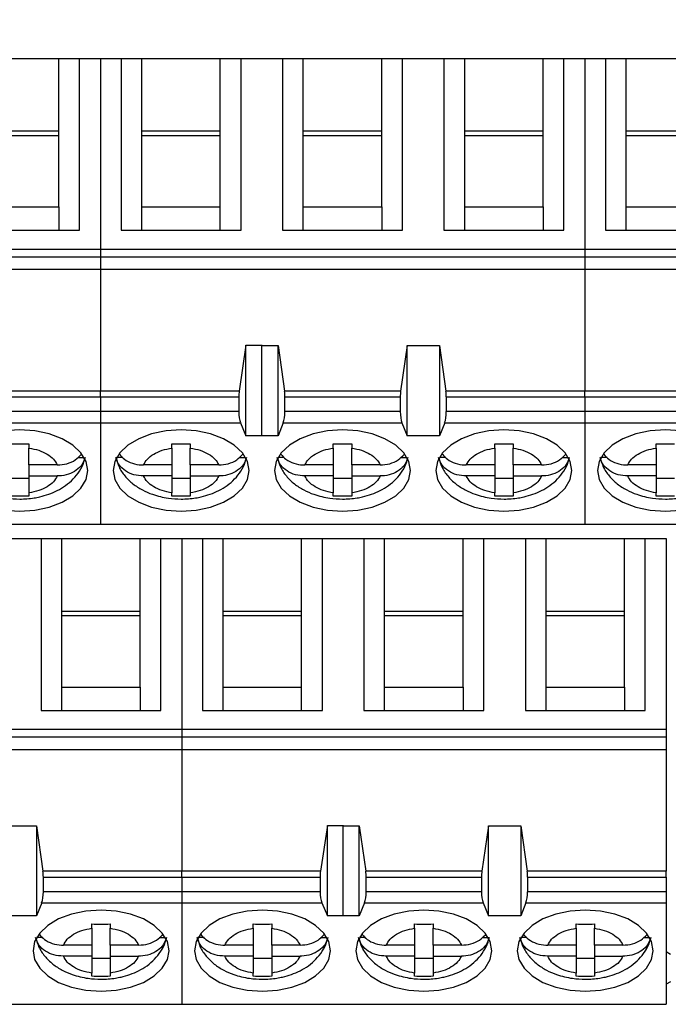
# Model space of a CAD drawing. Units: inches. Extents: x 0.1 to 16.9, y 0.1 to 10.9.
# Drawn here: x 9.8 to 10.6, y 7.6 to 8.9 of the extents above; entities that cross this region are included whole.
import ezdxf

# ---------------------------------------------------------------- set-up
doc = ezdxf.new("R2010")
doc.units = ezdxf.units.IN
doc.header["$MEASUREMENT"] = 0
doc.styles.add('SLDTEXTSTYLE0', font='TXT', dxfattribs={"width": 0.75})
doc.dimstyles.new('SLDDIMSTYLE6', dxfattribs={"dimtxt": 0.137795, "dimasz": 0.13, "dimexe": 0, "dimexo": 0.0625, "dimgap": 0.034449, "dimtad": 1, "dimlfac": 0.666667, "dimrnd": 1e-09, "dimzin": 4, "dimdsep": 46, "dimtxsty": 'SLDTEXTSTYLE0', "dimsah": 1, "dimcen": 0.09, "dimadec": 0, "dimazin": 1, "dimtfac": 1, "dimtofl": 0, "dimtmove": 0, "dimatfit": 3, "dimfxl": 0, "dimfrac": 2, "dimtolj": 1, "dimtzin": 12, "dimarcsym": 0})

# ---------------------------------------------------------------- blocks, each defined once
blk = doc.blocks.new('_D_12')
at = {"color": 7, "linetype": 'Continuous', "lineweight": 18}
for p, q in [((7.6963, 8.7138), (7.6963, 10.0917)), ((12.1919, 9.3348), (12.1919, 10.0917)), ((7.6963, 10.0523), (12.1919, 10.0523))]:
    blk.add_line(p, q, dxfattribs=at)
for points in [[(7.6963, 10.0523), (7.8263, 10.0323), (7.8263, 10.0723)], [(12.1919, 10.0523), (12.0619, 10.0723), (12.0619, 10.0323)]]:
    blk.add_solid(points, dxfattribs=at)
at = {"color": 7, "linetype": 'Continuous', "lineweight": 18, "char_height": 0.1378, "attachment_point": 1, "rotation": 0, "style": 'SLDTEXTSTYLE0'}
for s, insert in [('3.00', (9.8388, 10.2299)), ('TYP', (10.2469, 10.2299))]:
    blk.add_mtext(s, dxfattribs=dict(at, insert=insert))

msp = doc.modelspace()

# ---------------------------------------------------------------- linework, layer by layer
at = {"color": 7, "linetype": 'Continuous', "lineweight": 25}
for p, q in [((9.7024, 8.8411), (9.8028, 8.8411)), ((9.8028, 8.7477), (9.8028, 8.8411)), ((9.8028, 8.8411), (9.8294, 8.8411)), ((9.8294, 8.621), (9.8294, 8.8411)), ((9.8294, 8.8411), (9.856, 8.8411)), ((9.856, 8.8411), (9.856, 8.5965)), ((9.856, 8.8411), (9.8826, 8.8411)), ((9.8826, 8.8411), (9.8826, 8.621)), ((9.8826, 8.8411), (9.9091, 8.8411)), ((9.9091, 8.7477), (9.9091, 8.8411)), ((9.9091, 8.8411), (10.0095, 8.8411)), ((10.0095, 8.7477), (10.0095, 8.8411)), ((10.0095, 8.8411), (10.0361, 8.8411)), ((10.0361, 8.621), (10.0361, 8.8411)), ((10.0361, 8.8411), (10.0893, 8.8411)), ((10.0893, 8.8411), (10.0893, 8.621)), ((10.0893, 8.8411), (10.1158, 8.8411)), ((10.1158, 8.7477), (10.1158, 8.8411)), ((10.1158, 8.8411), (10.2162, 8.8411)), ((10.2162, 8.7477), (10.2162, 8.8411)), ((10.2162, 8.8411), (10.2428, 8.8411)), ((10.2428, 8.621), (10.2428, 8.8411)), ((10.2428, 8.8411), (10.2959, 8.8411)), ((10.2959, 8.8411), (10.2959, 8.621)), ((10.2959, 8.8411), (10.3225, 8.8411)), ((10.3225, 8.7477), (10.3225, 8.8411)), ((10.3225, 8.8411), (10.4229, 8.8411)), ((10.4229, 8.7477), (10.4229, 8.8411)), ((10.4229, 8.8411), (10.4495, 8.8411)), ((10.4495, 8.621), (10.4495, 8.8411)), ((10.4495, 8.8411), (10.4761, 8.8411)), ((10.4761, 8.8411), (10.4761, 8.5965)), ((10.4761, 8.8411), (10.5026, 8.8411)), ((10.5026, 8.8411), (10.5026, 8.621)), ((10.5026, 8.8411), (10.5292, 8.8411)), ((10.5292, 8.7477), (10.5292, 8.8411)), ((10.5292, 8.8411), (10.6296, 8.8411)), ((9.8028, 8.7477), (9.7024, 8.7477)), ((9.8028, 8.7421), (9.7024, 8.7421)), ((9.8028, 8.651), (9.8028, 8.7477)), ((9.9091, 8.651), (9.9091, 8.7477)), ((10.0095, 8.7477), (9.9091, 8.7477)), ((10.0095, 8.7421), (9.9091, 8.7421)), ((10.0095, 8.651), (10.0095, 8.7477)), ((10.1158, 8.651), (10.1158, 8.7477)), ((10.2162, 8.7477), (10.1158, 8.7477)), ((10.2162, 8.7421), (10.1158, 8.7421)), ((10.2162, 8.651), (10.2162, 8.7477)), ((10.3225, 8.651), (10.3225, 8.7477)), ((10.4229, 8.7477), (10.3225, 8.7477)), ((10.4229, 8.7421), (10.3225, 8.7421)), ((10.4229, 8.651), (10.4229, 8.7477)), ((10.5292, 8.651), (10.5292, 8.7477)), ((10.6296, 8.7477), (10.5292, 8.7477)), ((10.6296, 8.7421), (10.5292, 8.7421)), ((9.7024, 8.651), (9.8028, 8.651)), ((9.8028, 8.651), (9.8028, 8.621)), ((9.9091, 8.621), (9.9091, 8.651)), ((9.9091, 8.651), (10.0095, 8.651)), ((10.0095, 8.621), (10.0095, 8.651)), ((10.1158, 8.621), (10.1158, 8.651)), ((10.1158, 8.651), (10.2162, 8.651)), ((10.2162, 8.651), (10.2162, 8.621)), ((10.3225, 8.621), (10.3225, 8.651)), ((10.3225, 8.651), (10.4229, 8.651)), ((10.4229, 8.651), (10.4229, 8.621)), ((10.5292, 8.621), (10.5292, 8.651)), ((10.5292, 8.651), (10.6296, 8.651)), ((9.6759, 8.621), (9.8294, 8.621)), ((9.8826, 8.621), (10.0361, 8.621)), ((10.0893, 8.621), (10.2428, 8.621)), ((10.2959, 8.621), (10.4495, 8.621)), ((10.5026, 8.621), (10.6562, 8.621)), ((9.856, 8.5965), (9.2359, 8.5965)), ((9.856, 8.5965), (9.856, 8.587)), ((10.4761, 8.5965), (9.856, 8.5965)), ((10.4761, 8.5965), (10.4761, 8.587)), ((11.0961, 8.5965), (10.4761, 8.5965)), ((9.2359, 8.587), (9.856, 8.587)), ((9.856, 8.587), (9.856, 8.571)), ((9.856, 8.587), (10.4761, 8.587)), ((10.4761, 8.587), (10.4761, 8.571)), ((10.4761, 8.587), (11.0961, 8.587)), ((9.2359, 8.571), (9.856, 8.571)), ((9.856, 8.571), (9.856, 8.4151)), ((9.856, 8.571), (10.4761, 8.571)), ((10.4761, 8.571), (10.4761, 8.4151)), ((10.4761, 8.571), (11.0961, 8.571)), ((10.0424, 8.4738), (10.0337, 8.4151)), ((10.0424, 8.3578), (10.0424, 8.4738)), ((10.0424, 8.4738), (10.0631, 8.4738)), ((10.0627, 8.4734), (10.0631, 8.4738)), ((10.0627, 8.4734), (10.0834, 8.4734)), ((10.0627, 8.3579), (10.0627, 8.4734)), ((10.0834, 8.3579), (10.0834, 8.4734)), ((10.0834, 8.4734), (10.0917, 8.4151)), ((10.2487, 8.4734), (10.2404, 8.4151)), ((10.2487, 8.3579), (10.2487, 8.4734)), ((10.2487, 8.4734), (10.29, 8.4734)), ((10.29, 8.4734), (10.2984, 8.4151)), ((10.29, 8.4734), (10.29, 8.3579)), ((9.856, 8.4151), (9.6783, 8.4151)), ((9.856, 8.4075), (9.856, 8.4151)), ((10.0337, 8.4151), (9.856, 8.4151)), ((10.2404, 8.4151), (10.0917, 8.4151)), ((10.4761, 8.4151), (10.2984, 8.4151)), ((10.4761, 8.4075), (10.4761, 8.4151)), ((10.6538, 8.4151), (10.4761, 8.4151)), ((9.6788, 8.4075), (9.856, 8.4075)), ((9.856, 8.4075), (9.856, 8.3888)), ((9.856, 8.4075), (10.0332, 8.4075)), ((10.0332, 8.4075), (10.0332, 8.3888)), ((10.0922, 8.3888), (10.0922, 8.4075)), ((10.0922, 8.4075), (10.2398, 8.4075)), ((10.2398, 8.4075), (10.2398, 8.3888)), ((10.2989, 8.4075), (10.2989, 8.3888)), ((10.2989, 8.4075), (10.4761, 8.4075)), ((10.4761, 8.4075), (10.4761, 8.3888)), ((10.4761, 8.4075), (10.6532, 8.4075)), ((9.856, 8.3888), (9.6788, 8.3888)), ((9.856, 8.3888), (9.856, 8.3745)), ((10.0332, 8.3888), (9.856, 8.3888)), ((10.2398, 8.3888), (10.0922, 8.3888)), ((10.4761, 8.3888), (10.2989, 8.3888)), ((10.4761, 8.3888), (10.4761, 8.3745)), ((10.6532, 8.3888), (10.4761, 8.3888)), ((9.6767, 8.3745), (9.856, 8.3745)), ((9.856, 8.3745), (9.856, 8.2446)), ((9.856, 8.3745), (10.0354, 8.3745)), ((10.0354, 8.3745), (10.0424, 8.3578)), ((10.0901, 8.3745), (10.0834, 8.3579)), ((10.0901, 8.3745), (10.242, 8.3745)), ((10.242, 8.3745), (10.2487, 8.3579)), ((10.2968, 8.3745), (10.29, 8.3579)), ((10.2968, 8.3745), (10.4761, 8.3745)), ((10.4761, 8.3745), (10.4761, 8.2446)), ((10.4761, 8.3745), (10.6555, 8.3745)), ((10.0631, 8.3578), (10.0424, 8.3578)), ((10.0631, 8.3578), (10.0627, 8.3579)), ((10.0834, 8.3579), (10.0627, 8.3579)), ((10.29, 8.3579), (10.2487, 8.3579)), ((9.7645, 8.3475), (9.7645, 8.3421)), ((9.7645, 8.3204), (9.7645, 8.3421)), ((9.9475, 8.3421), (9.9475, 8.3475)), ((9.9475, 8.3421), (9.9475, 8.3204)), ((9.9711, 8.3475), (9.9711, 8.3421)), ((9.9711, 8.3204), (9.9711, 8.3421)), ((10.1542, 8.3421), (10.1542, 8.3475)), ((10.1542, 8.3421), (10.1542, 8.3204)), ((10.1778, 8.3475), (10.1778, 8.3421)), ((10.1778, 8.3204), (10.1778, 8.3421)), ((10.3609, 8.3421), (10.3609, 8.3475)), ((10.3609, 8.3421), (10.3609, 8.3204)), ((10.3845, 8.3475), (10.3845, 8.3421)), ((10.3845, 8.3204), (10.3845, 8.3421)), ((10.5676, 8.3421), (10.5676, 8.3475)), ((10.5676, 8.3421), (10.5676, 8.3204)), ((9.8272, 8.33), (9.8352, 8.33)), ((9.8847, 8.33), (9.8768, 8.33)), ((10.0339, 8.33), (10.0419, 8.33)), ((10.0914, 8.33), (10.0835, 8.33)), ((10.2406, 8.33), (10.2485, 8.33)), ((10.2981, 8.33), (10.2902, 8.33)), ((10.4473, 8.33), (10.4552, 8.33)), ((10.5048, 8.33), (10.4969, 8.33)), ((9.8008, 8.3204), (9.7645, 8.3204)), ((9.7645, 8.3204), (9.7645, 8.3063)), ((9.9475, 8.3204), (9.9112, 8.3204)), ((9.9475, 8.3204), (9.9475, 8.3063)), ((10.0075, 8.3204), (9.9711, 8.3204)), ((9.9711, 8.3204), (9.9711, 8.3063)), ((10.1542, 8.3204), (10.1178, 8.3204)), ((10.1542, 8.3204), (10.1542, 8.3063)), ((10.2142, 8.3204), (10.1778, 8.3204)), ((10.1778, 8.3204), (10.1778, 8.3063)), ((10.3609, 8.3204), (10.3245, 8.3204)), ((10.3609, 8.3204), (10.3609, 8.3063)), ((10.4209, 8.3204), (10.3845, 8.3204)), ((10.3845, 8.3204), (10.3845, 8.3063)), ((10.5676, 8.3204), (10.5312, 8.3204)), ((10.5676, 8.3204), (10.5676, 8.3063)), ((9.7408, 8.3036), (9.7645, 8.3036)), ((9.7645, 8.3063), (9.8008, 8.3063)), ((9.7645, 8.3063), (9.7645, 8.2846)), ((9.9475, 8.3063), (9.9112, 8.3063)), ((9.9475, 8.3063), (9.9475, 8.2846)), ((9.9475, 8.3036), (9.9711, 8.3036)), ((9.9711, 8.3063), (10.0075, 8.3063)), ((9.9711, 8.3063), (9.9711, 8.2846)), ((10.1542, 8.3063), (10.1178, 8.3063)), ((10.1542, 8.3063), (10.1542, 8.2846)), ((10.1542, 8.3036), (10.1778, 8.3036)), ((10.1778, 8.3063), (10.2142, 8.3063)), ((10.1778, 8.3063), (10.1778, 8.2846)), ((10.3609, 8.3063), (10.3245, 8.3063)), ((10.3609, 8.3063), (10.3609, 8.2846)), ((10.3609, 8.3036), (10.3845, 8.3036)), ((10.3845, 8.3063), (10.4209, 8.3063)), ((10.3845, 8.3063), (10.3845, 8.2846)), ((10.5676, 8.3063), (10.5312, 8.3063)), ((10.5676, 8.3063), (10.5676, 8.2846)), ((10.5676, 8.3036), (10.5912, 8.3036)), ((9.7645, 8.2846), (9.7645, 8.2805)), ((9.9475, 8.2805), (9.9475, 8.2846)), ((9.9711, 8.2846), (9.9711, 8.2805)), ((10.1542, 8.2805), (10.1542, 8.2846)), ((10.1778, 8.2846), (10.1778, 8.2805)), ((10.3609, 8.2805), (10.3609, 8.2846)), ((10.3845, 8.2846), (10.3845, 8.2805)), ((10.5676, 8.2805), (10.5676, 8.2846)), ((9.2359, 8.2446), (9.856, 8.2446)), ((9.856, 8.2446), (10.4761, 8.2446)), ((10.4761, 8.2446), (11.0961, 8.2446)), ((9.7268, 8.2261), (9.78, 8.2261)), ((9.78, 8.2261), (9.78, 8.006)), ((9.78, 8.2261), (9.8066, 8.2261)), ((9.8066, 8.1327), (9.8066, 8.2261)), ((9.8066, 8.2261), (9.907, 8.2261)), ((9.907, 8.1327), (9.907, 8.2261)), ((9.907, 8.2261), (9.9335, 8.2261)), ((9.9335, 8.006), (9.9335, 8.2261)), ((9.9335, 8.2261), (9.9601, 8.2261)), ((9.9601, 8.2261), (9.9601, 7.9815)), ((9.9601, 8.2261), (9.9867, 8.2261)), ((9.9867, 8.2261), (9.9867, 8.006)), ((9.9867, 8.2261), (10.0133, 8.2261)), ((10.0133, 8.1327), (10.0133, 8.2261)), ((10.0133, 8.2261), (10.1136, 8.2261)), ((10.1136, 8.1327), (10.1136, 8.2261)), ((10.1136, 8.2261), (10.1402, 8.2261)), ((10.1402, 8.006), (10.1402, 8.2261)), ((10.1402, 8.2261), (10.1934, 8.2261)), ((10.1934, 8.2261), (10.1934, 8.006)), ((10.1934, 8.2261), (10.2199, 8.2261)), ((10.2199, 8.1327), (10.2199, 8.2261)), ((10.2199, 8.2261), (10.3203, 8.2261)), ((10.3203, 8.1327), (10.3203, 8.2261)), ((10.3203, 8.2261), (10.3469, 8.2261)), ((10.3469, 8.006), (10.3469, 8.2261)), ((10.3469, 8.2261), (10.4001, 8.2261)), ((10.4001, 8.2261), (10.4001, 8.006)), ((10.4001, 8.2261), (10.4266, 8.2261)), ((10.4266, 8.1327), (10.4266, 8.2261)), ((10.4266, 8.2261), (10.527, 8.2261)), ((10.527, 8.1327), (10.527, 8.2261)), ((10.527, 8.2261), (10.5536, 8.2261)), ((10.5536, 8.006), (10.5536, 8.2261)), ((10.5536, 8.2261), (10.5802, 8.2261)), ((10.5802, 8.2261), (10.5802, 7.9815)), ((9.8066, 8.036), (9.8066, 8.1327)), ((9.907, 8.1327), (9.8066, 8.1327)), ((9.907, 8.1271), (9.8066, 8.1271)), ((9.907, 8.036), (9.907, 8.1327)), ((10.0133, 8.036), (10.0133, 8.1327)), ((10.1136, 8.1327), (10.0133, 8.1327)), ((10.1136, 8.1271), (10.0133, 8.1271)), ((10.1136, 8.036), (10.1136, 8.1327)), ((10.2199, 8.036), (10.2199, 8.1327)), ((10.3203, 8.1327), (10.2199, 8.1327)), ((10.3203, 8.1271), (10.2199, 8.1271)), ((10.3203, 8.036), (10.3203, 8.1327)), ((10.4266, 8.036), (10.4266, 8.1327)), ((10.527, 8.1327), (10.4266, 8.1327)), ((10.527, 8.1271), (10.4266, 8.1271)), ((10.527, 8.036), (10.527, 8.1327)), ((9.8066, 8.006), (9.8066, 8.036)), ((9.8066, 8.036), (9.907, 8.036)), ((9.907, 8.036), (9.907, 8.006)), ((10.0133, 8.006), (10.0133, 8.036)), ((10.0133, 8.036), (10.1136, 8.036)), ((10.1136, 8.006), (10.1136, 8.036)), ((10.2199, 8.006), (10.2199, 8.036)), ((10.2199, 8.036), (10.3203, 8.036)), ((10.3203, 8.036), (10.3203, 8.006)), ((10.4266, 8.006), (10.4266, 8.036)), ((10.4266, 8.036), (10.527, 8.036)), ((10.527, 8.036), (10.527, 8.006)), ((9.78, 8.006), (9.9335, 8.006)), ((9.9867, 8.006), (10.1402, 8.006)), ((10.1934, 8.006), (10.3469, 8.006)), ((10.4001, 8.006), (10.5536, 8.006)), ((9.9601, 7.9815), (9.34, 7.9815)), ((9.34, 7.972), (9.9601, 7.972)), ((9.9601, 7.9815), (9.9601, 7.972)), ((10.5802, 7.9815), (9.9601, 7.9815)), ((9.9601, 7.972), (9.9601, 7.956)), ((9.9601, 7.972), (10.5802, 7.972)), ((10.5802, 7.9815), (10.5802, 7.972)), ((10.5802, 7.972), (10.5802, 7.956)), ((9.34, 7.956), (9.9601, 7.956)), ((9.9601, 7.956), (9.9601, 7.8001)), ((9.9601, 7.956), (10.5802, 7.956)), ((10.5802, 7.956), (10.5802, 7.8001)), ((9.7327, 7.8584), (9.7741, 7.8584)), ((9.7741, 7.8584), (9.7824, 7.8001)), ((9.7741, 7.8584), (9.7741, 7.7429)), ((10.1466, 7.8588), (10.1378, 7.8001)), ((10.1466, 7.7428), (10.1466, 7.8588)), ((10.1466, 7.8588), (10.1672, 7.8588)), ((10.1668, 7.8584), (10.1672, 7.8588)), ((10.1668, 7.8584), (10.1875, 7.8584)), ((10.1668, 7.7429), (10.1668, 7.8584)), ((10.1875, 7.7429), (10.1875, 7.8584)), ((10.1875, 7.8584), (10.1958, 7.8001)), ((10.3528, 7.8584), (10.3445, 7.8001)), ((10.3528, 7.7429), (10.3528, 7.8584)), ((10.3528, 7.8584), (10.3942, 7.8584)), ((10.3942, 7.8584), (10.4025, 7.8001)), ((10.3942, 7.8584), (10.3942, 7.7429)), ((9.9601, 7.8001), (9.7824, 7.8001)), ((9.9601, 7.7925), (9.9601, 7.8001)), ((10.1378, 7.8001), (9.9601, 7.8001)), ((10.3445, 7.8001), (10.1958, 7.8001)), ((10.5802, 7.8001), (10.4025, 7.8001)), ((10.5802, 7.7925), (10.5802, 7.8001)), ((9.7829, 7.7925), (9.7829, 7.7738)), ((9.7829, 7.7925), (9.9601, 7.7925)), ((9.9601, 7.7925), (9.9601, 7.7738)), ((9.9601, 7.7925), (10.1373, 7.7925)), ((10.1373, 7.7925), (10.1373, 7.7738)), ((10.1963, 7.7738), (10.1963, 7.7925)), ((10.1963, 7.7925), (10.344, 7.7925)), ((10.344, 7.7925), (10.344, 7.7738)), ((10.403, 7.7925), (10.403, 7.7738)), ((10.403, 7.7925), (10.5802, 7.7925)), ((10.5802, 7.7925), (10.5802, 7.7738)), ((9.9601, 7.7738), (9.7829, 7.7738)), ((9.9601, 7.7738), (9.9601, 7.7595)), ((10.1373, 7.7738), (9.9601, 7.7738)), ((10.344, 7.7738), (10.1963, 7.7738)), ((10.5802, 7.7738), (10.403, 7.7738)), ((10.5802, 7.7738), (10.5802, 7.7595)), ((9.7808, 7.7595), (9.7741, 7.7429)), ((9.7808, 7.7595), (9.9601, 7.7595)), ((9.9601, 7.7595), (9.9601, 7.6296)), ((9.9601, 7.7595), (10.1395, 7.7595)), ((10.1395, 7.7595), (10.1466, 7.7428)), ((10.1942, 7.7595), (10.1875, 7.7429)), ((10.1942, 7.7595), (10.3461, 7.7595)), ((10.3461, 7.7595), (10.3528, 7.7429)), ((10.4009, 7.7595), (10.3942, 7.7429)), ((10.4009, 7.7595), (10.5802, 7.7595)), ((10.5802, 7.7595), (10.5802, 7.6296)), ((9.7741, 7.7429), (9.7327, 7.7429)), ((10.1672, 7.7428), (10.1668, 7.7429)), ((10.1875, 7.7429), (10.1668, 7.7429)), ((10.3942, 7.7429), (10.3528, 7.7429)), ((9.8449, 7.7271), (9.8449, 7.7325)), ((9.8686, 7.7325), (9.8686, 7.7271)), ((10.0516, 7.7271), (10.0516, 7.7325)), ((10.0753, 7.7325), (10.0753, 7.7271)), ((10.1672, 7.7428), (10.1466, 7.7428)), ((10.2583, 7.7271), (10.2583, 7.7325)), ((10.282, 7.7325), (10.282, 7.7271)), ((10.465, 7.7271), (10.465, 7.7325)), ((10.4886, 7.7325), (10.4886, 7.7271)), ((9.8449, 7.7271), (9.8449, 7.7054)), ((9.8686, 7.7054), (9.8686, 7.7271)), ((10.0516, 7.7271), (10.0516, 7.7054)), ((10.0753, 7.7054), (10.0753, 7.7271)), ((10.2583, 7.7271), (10.2583, 7.7054)), ((10.282, 7.7054), (10.282, 7.7271)), ((10.465, 7.7271), (10.465, 7.7054)), ((10.4886, 7.7054), (10.4886, 7.7271)), ((9.7821, 7.715), (9.7742, 7.715)), ((9.8449, 7.7054), (9.8086, 7.7054)), ((9.8449, 7.7054), (9.8449, 7.6913)), ((9.9049, 7.7054), (9.8686, 7.7054)), ((9.8686, 7.7054), (9.8686, 7.6913)), ((9.9313, 7.715), (9.9393, 7.715)), ((9.9888, 7.715), (9.9809, 7.715)), ((10.0516, 7.7054), (10.0153, 7.7054)), ((10.0516, 7.7054), (10.0516, 7.6913)), ((10.1116, 7.7054), (10.0753, 7.7054)), ((10.0753, 7.7054), (10.0753, 7.6913)), ((10.138, 7.715), (10.146, 7.715)), ((10.1955, 7.715), (10.1876, 7.715)), ((10.2583, 7.7054), (10.222, 7.7054)), ((10.2583, 7.7054), (10.2583, 7.6913)), ((10.3183, 7.7054), (10.282, 7.7054)), ((10.282, 7.7054), (10.282, 7.6913)), ((10.3447, 7.715), (10.3527, 7.715)), ((10.4022, 7.715), (10.3943, 7.715)), ((10.465, 7.7054), (10.4287, 7.7054)), ((10.465, 7.7054), (10.465, 7.6913)), ((10.525, 7.7054), (10.4886, 7.7054)), ((10.4886, 7.7054), (10.4886, 7.6913)), ((10.5514, 7.715), (10.5594, 7.715)), ((10.5802, 7.6972), (10.5861, 7.694)), ((9.8449, 7.6913), (9.8086, 7.6913)), ((9.8449, 7.6913), (9.8449, 7.6696)), ((9.8449, 7.6886), (9.8686, 7.6886)), ((9.8686, 7.6913), (9.9049, 7.6913)), ((9.8686, 7.6913), (9.8686, 7.6696)), ((10.0516, 7.6913), (10.0153, 7.6913)), ((10.0516, 7.6913), (10.0516, 7.6696)), ((10.0516, 7.6886), (10.0753, 7.6886)), ((10.0753, 7.6913), (10.1116, 7.6913)), ((10.0753, 7.6913), (10.0753, 7.6696)), ((10.2583, 7.6913), (10.222, 7.6913)), ((10.2583, 7.6913), (10.2583, 7.6696)), ((10.2583, 7.6886), (10.282, 7.6886)), ((10.282, 7.6913), (10.3183, 7.6913)), ((10.282, 7.6913), (10.282, 7.6696)), ((10.465, 7.6913), (10.4287, 7.6913)), ((10.465, 7.6913), (10.465, 7.6696)), ((10.465, 7.6886), (10.4886, 7.6886)), ((10.4886, 7.6913), (10.525, 7.6913)), ((10.4886, 7.6913), (10.4886, 7.6696)), ((9.8449, 7.6655), (9.8449, 7.6696)), ((9.8686, 7.6696), (9.8686, 7.6655)), ((10.0516, 7.6655), (10.0516, 7.6696)), ((10.0753, 7.6696), (10.0753, 7.6655)), ((10.2583, 7.6655), (10.2583, 7.6696)), ((10.282, 7.6696), (10.282, 7.6655)), ((10.465, 7.6655), (10.465, 7.6696)), ((10.4886, 7.6696), (10.4886, 7.6655)), ((10.5861, 7.6586), (10.5802, 7.6553)), ((9.34, 7.6296), (9.9601, 7.6296)), ((9.9601, 7.6296), (10.5802, 7.6296))]:
    msp.add_line(p, q, dxfattribs=at)
at = {"color": 7, "linetype": 'Continuous', "lineweight": 25, "flags": 128}
for points in [[(9.7526, 8.3653), (9.7333, 8.364)], [(9.7333, 8.2627), (9.7526, 8.2614), (9.772, 8.2627), (9.7904, 8.2665), (9.807, 8.2727), (9.8207, 8.2809), (9.8311, 8.2908), (9.8376, 8.3018), (9.8397, 8.3133), (9.8376, 8.3249), (9.8311, 8.3359), (9.8207, 8.3457), (9.807, 8.354), (9.7904, 8.3602), (9.772, 8.364), (9.7526, 8.3653)], [(9.9593, 8.3653), (9.94, 8.364), (9.9215, 8.3602), (9.905, 8.354), (9.8912, 8.3457), (9.8809, 8.3359), (9.8744, 8.3249), (9.8722, 8.3133), (9.8744, 8.3018), (9.8809, 8.2908), (9.8912, 8.2809), (9.905, 8.2727), (9.9215, 8.2665), (9.94, 8.2627), (9.9593, 8.2614), (9.9787, 8.2627), (9.9971, 8.2665), (10.0136, 8.2727), (10.0274, 8.2809), (10.0378, 8.2908), (10.0443, 8.3018), (10.0464, 8.3133), (10.0443, 8.3249), (10.0378, 8.3359), (10.0274, 8.3457), (10.0136, 8.354), (9.9971, 8.3602), (9.9787, 8.364), (9.9593, 8.3653)], [(10.166, 8.3653), (10.1466, 8.364), (10.1282, 8.3602), (10.1117, 8.354), (10.0979, 8.3457), (10.0875, 8.3359), (10.0811, 8.3249), (10.0789, 8.3133), (10.0811, 8.3018), (10.0875, 8.2908), (10.0979, 8.2809), (10.1117, 8.2727), (10.1282, 8.2665), (10.1466, 8.2627), (10.166, 8.2614), (10.1854, 8.2627), (10.2038, 8.2665), (10.2203, 8.2727), (10.2341, 8.2809), (10.2445, 8.2908), (10.251, 8.3018), (10.2531, 8.3133), (10.251, 8.3249), (10.2445, 8.3359), (10.2341, 8.3457), (10.2203, 8.354), (10.2038, 8.3602), (10.1854, 8.364), (10.166, 8.3653)], [(10.3727, 8.3653), (10.3533, 8.364), (10.3349, 8.3602), (10.3184, 8.354), (10.3046, 8.3457), (10.2942, 8.3359), (10.2878, 8.3249), (10.2856, 8.3133), (10.2878, 8.3018), (10.2942, 8.2908), (10.3046, 8.2809), (10.3184, 8.2727), (10.3349, 8.2665), (10.3533, 8.2627), (10.3727, 8.2614), (10.3921, 8.2627), (10.4105, 8.2665), (10.427, 8.2727), (10.4408, 8.2809), (10.4512, 8.2908), (10.4576, 8.3018), (10.4598, 8.3133), (10.4576, 8.3249), (10.4512, 8.3359), (10.4408, 8.3457), (10.427, 8.354), (10.4105, 8.3602), (10.3921, 8.364), (10.3727, 8.3653)], [(10.5794, 8.3653), (10.56, 8.364), (10.5416, 8.3602), (10.5251, 8.354), (10.5113, 8.3457), (10.5009, 8.3359), (10.4945, 8.3249), (10.4923, 8.3133), (10.4945, 8.3018), (10.5009, 8.2908), (10.5113, 8.2809), (10.5251, 8.2727), (10.5416, 8.2665), (10.56, 8.2627), (10.5794, 8.2614), (10.5988, 8.2627)], [(10.5988, 8.364), (10.5794, 8.3653)], [(9.8568, 7.7503), (9.8374, 7.749), (9.819, 7.7452), (9.8024, 7.739), (9.7887, 7.7307), (9.7783, 7.7209), (9.7718, 7.7099), (9.7697, 7.6983), (9.7718, 7.6868), (9.7783, 7.6758), (9.7887, 7.6659), (9.8024, 7.6577), (9.819, 7.6515), (9.8374, 7.6477), (9.8568, 7.6464), (9.8761, 7.6477), (9.8946, 7.6515), (9.9111, 7.6577), (9.9249, 7.6659), (9.9352, 7.6758), (9.9417, 7.6868), (9.9439, 7.6983), (9.9417, 7.7099), (9.9352, 7.7209), (9.9249, 7.7307), (9.9111, 7.739), (9.8946, 7.7452), (9.8761, 7.749), (9.8568, 7.7503)], [(10.0635, 7.7503), (10.0441, 7.749), (10.0257, 7.7452), (10.0091, 7.739), (9.9953, 7.7307), (9.985, 7.7209), (9.9785, 7.7099), (9.9763, 7.6983), (9.9785, 7.6868), (9.985, 7.6758), (9.9953, 7.6659), (10.0091, 7.6577), (10.0257, 7.6515), (10.0441, 7.6477), (10.0635, 7.6464), (10.0828, 7.6477), (10.1012, 7.6515), (10.1178, 7.6577), (10.1316, 7.6659), (10.1419, 7.6758), (10.1484, 7.6868), (10.1506, 7.6983), (10.1484, 7.7099), (10.1419, 7.7209), (10.1316, 7.7307), (10.1178, 7.739), (10.1012, 7.7452), (10.0828, 7.749), (10.0635, 7.7503)], [(10.2701, 7.7503), (10.2508, 7.749), (10.2323, 7.7452), (10.2158, 7.739), (10.202, 7.7307), (10.1917, 7.7209), (10.1852, 7.7099), (10.183, 7.6983), (10.1852, 7.6868), (10.1917, 7.6758), (10.202, 7.6659), (10.2158, 7.6577), (10.2323, 7.6515), (10.2508, 7.6477), (10.2701, 7.6464), (10.2895, 7.6477), (10.3079, 7.6515), (10.3245, 7.6577), (10.3382, 7.6659), (10.3486, 7.6758), (10.3551, 7.6868), (10.3572, 7.6983), (10.3551, 7.7099), (10.3486, 7.7209), (10.3382, 7.7307), (10.3245, 7.739), (10.3079, 7.7452), (10.2895, 7.749), (10.2701, 7.7503)], [(10.4768, 7.7503), (10.4575, 7.749), (10.439, 7.7452), (10.4225, 7.739), (10.4087, 7.7307), (10.3984, 7.7209), (10.3919, 7.7099), (10.3897, 7.6983), (10.3919, 7.6868), (10.3984, 7.6758), (10.4087, 7.6659), (10.4225, 7.6577), (10.439, 7.6515), (10.4575, 7.6477), (10.4768, 7.6464), (10.4962, 7.6477), (10.5146, 7.6515), (10.5311, 7.6577), (10.5449, 7.6659), (10.5553, 7.6758), (10.5618, 7.6868), (10.5639, 7.6983), (10.5618, 7.7099), (10.5553, 7.7209), (10.5449, 7.7307), (10.5311, 7.739), (10.5146, 7.7452), (10.4962, 7.749), (10.4768, 7.7503)]]:
    msp.add_lwpolyline(points, dxfattribs=at)
at = {"color": 7, "linetype": 'Continuous', "lineweight": 25}
for centre, ratio, start_param, end_param in [((10.0387, 8.4075), 0.312591, 1.126178, 1.570796), ((10.0869, 8.4075), 0.3, 4.712389, 5.157007), ((10.2452, 8.4075), 0.3, 1.126178, 1.570796), ((10.2936, 8.4075), 0.3, 4.712389, 5.157007), ((10.0387, 8.3888), 0.312591, 1.570796, 2.50226), ((10.0869, 8.3888), 0.3, 3.780925, 4.712389), ((10.2452, 8.3888), 0.3, 1.570796, 2.50226), ((10.2936, 8.3888), 0.3, 3.780925, 4.712389), ((9.7776, 7.7925), 0.3, 4.712389, 5.157007), ((10.1428, 7.7925), 0.312591, 1.126178, 1.570796), ((10.191, 7.7925), 0.3, 4.712389, 5.157007), ((10.3493, 7.7925), 0.3, 1.126178, 1.570796), ((10.3977, 7.7925), 0.3, 4.712389, 5.157007), ((9.7776, 7.7738), 0.3, 3.780925, 4.712389), ((10.1428, 7.7738), 0.312591, 1.570796, 2.50226), ((10.191, 7.7738), 0.3, 3.780925, 4.712389), ((10.3493, 7.7738), 0.3, 1.570796, 2.50226), ((10.3977, 7.7738), 0.3, 3.780925, 4.712389)]:
    msp.add_ellipse(centre, major_axis=(0, 0.0177), ratio=ratio, start_param=start_param, end_param=end_param, dxfattribs=at)
for points in [[(9.7408, 8.3475), (9.7448, 8.3474), (9.7526, 8.3472), (9.7605, 8.3474), (9.7645, 8.3475)], [(9.9475, 8.3475), (9.9515, 8.3474), (9.9593, 8.3472), (9.9672, 8.3474), (9.9711, 8.3475)], [(10.1542, 8.3475), (10.1582, 8.3474), (10.166, 8.3472), (10.1739, 8.3474), (10.1778, 8.3475)], [(10.3609, 8.3475), (10.3648, 8.3474), (10.3727, 8.3472), (10.3806, 8.3474), (10.3845, 8.3475)], [(10.5676, 8.3475), (10.5715, 8.3474), (10.5794, 8.3472), (10.5873, 8.3474), (10.5912, 8.3475)], [(9.7645, 8.2805), (9.7605, 8.2804), (9.7526, 8.2802), (9.7448, 8.2804), (9.7408, 8.2805)], [(9.9711, 8.2805), (9.9672, 8.2804), (9.9593, 8.2802), (9.9515, 8.2804), (9.9475, 8.2805)], [(10.1778, 8.2805), (10.1739, 8.2804), (10.166, 8.2802), (10.1582, 8.2804), (10.1542, 8.2805)], [(10.3845, 8.2805), (10.3806, 8.2804), (10.3727, 8.2802), (10.3648, 8.2804), (10.3609, 8.2805)], [(10.5912, 8.2805), (10.5873, 8.2804), (10.5794, 8.2802), (10.5715, 8.2804), (10.5676, 8.2805)], [(9.8449, 7.7325), (9.8489, 7.7324), (9.8568, 7.7322), (9.8646, 7.7324), (9.8686, 7.7325)], [(10.2583, 7.7325), (10.2623, 7.7324), (10.2701, 7.7322), (10.278, 7.7324), (10.282, 7.7325)], [(10.465, 7.7325), (10.469, 7.7324), (10.4768, 7.7322), (10.4847, 7.7324), (10.4886, 7.7325)], [(9.8686, 7.6655), (9.8646, 7.6654), (9.8568, 7.6652), (9.8489, 7.6654), (9.8449, 7.6655)], [(10.282, 7.6655), (10.278, 7.6654), (10.2701, 7.6652), (10.2623, 7.6654), (10.2583, 7.6655)], [(10.4886, 7.6655), (10.4847, 7.6654), (10.4768, 7.6652), (10.469, 7.6654), (10.465, 7.6655)]]:
    msp.add_open_spline(points, degree=3, dxfattribs=at)
for points, knots in [([(9.7645, 8.3421), (9.7688, 8.3412), (9.7774, 8.3396), (9.7881, 8.3345), (9.7966, 8.3281), (9.7994, 8.323), (9.8008, 8.3204)], [0, 0, 0, 0, 0.249852, 0.499987, 0.749851, 1, 1, 1, 1]), ([(9.9112, 8.3204), (9.9126, 8.3229), (9.9154, 8.3281), (9.9239, 8.3345), (9.9346, 8.3396), (9.9432, 8.3412), (9.9475, 8.3421)], [0, 0, 0, 0, 0.24985, 0.499988, 0.749852, 1, 1, 1, 1]), ([(9.9711, 8.3421), (9.9754, 8.3412), (9.9841, 8.3396), (9.9948, 8.3345), (10.0033, 8.3281), (10.0061, 8.323), (10.0075, 8.3204)], [0, 0, 0, 0, 0.2498519, 0.499987, 0.7498518, 1, 1, 1, 1]), ([(10.1178, 8.3204), (10.1193, 8.3229), (10.1221, 8.3281), (10.1306, 8.3345), (10.1413, 8.3396), (10.1499, 8.3412), (10.1542, 8.3421)], [0, 0, 0, 0, 0.249851, 0.49999, 0.749851, 1, 1, 1, 1]), ([(10.1778, 8.3421), (10.1821, 8.3412), (10.1908, 8.3396), (10.2015, 8.3345), (10.21, 8.3281), (10.2128, 8.323), (10.2142, 8.3204)], [0, 0, 0, 0, 0.249852, 0.499988, 0.749852, 1, 1, 1, 1]), ([(10.3245, 8.3204), (10.3259, 8.3229), (10.3287, 8.3281), (10.3373, 8.3345), (10.348, 8.3396), (10.3566, 8.3412), (10.3609, 8.3421)], [0, 0, 0, 0, 0.24985, 0.499989, 0.749851, 1, 1, 1, 1]), ([(10.3845, 8.3421), (10.3888, 8.3412), (10.3974, 8.3396), (10.4082, 8.3345), (10.4167, 8.3281), (10.4195, 8.323), (10.4209, 8.3204)], [0, 0, 0, 0, 0.249852, 0.499988, 0.749852, 1, 1, 1, 1]), ([(10.5312, 8.3204), (10.5326, 8.3229), (10.5354, 8.3281), (10.544, 8.3345), (10.5547, 8.3396), (10.5633, 8.3412), (10.5676, 8.3421)], [0, 0, 0, 0, 0.249851, 0.499989, 0.749852, 1, 1, 1, 1]), ([(9.6693, 8.3295), (9.6704, 8.3256), (9.6727, 8.3172), (9.6804, 8.3059), (9.6906, 8.2959), (9.7026, 8.2882), (9.7146, 8.283), (9.7259, 8.2797), (9.7381, 8.2774), (9.7534, 8.2763), (9.7676, 8.2774), (9.7799, 8.2798), (9.79, 8.2827), (9.8012, 8.2875), (9.8118, 8.2939), (9.8216, 8.3022), (9.8294, 8.3124), (9.8341, 8.3208), (9.8351, 8.3257), (9.8352, 8.3264)], [0, 0, 0, 0, 0.060155, 0.129164, 0.200349, 0.270524, 0.33699, 0.385802, 0.433639, 0.507814, 0.591892, 0.625264, 0.68048, 0.737244, 0.798035, 0.86094, 0.924955, 0.989702, 1, 1, 1, 1]), ([(9.8008, 8.3204), (9.8049, 8.3207), (9.8132, 8.3214), (9.8242, 8.3262), (9.829, 8.3314), (9.8314, 8.3338)], [0, 0, 0, 0, 0.340252, 0.6808, 1, 1, 1, 1]), ([(9.8364, 8.33), (9.8353, 8.3269), (9.8332, 8.3207), (9.8254, 8.3132), (9.8152, 8.308), (9.8065, 8.3064), (9.8016, 8.3063), (9.8008, 8.3063)], [0, 0, 0, 0, 0.236463, 0.472886, 0.71043, 0.950939, 1, 1, 1, 1]), ([(9.9112, 8.3063), (9.907, 8.3066), (9.8987, 8.3072), (9.8879, 8.3123), (9.8792, 8.32), (9.8768, 8.3265), (9.8756, 8.33)], [0, 0, 0, 0, 0.24696, 0.4941263, 0.7357415, 1, 1, 1, 1]), ([(9.876, 8.3295), (9.8771, 8.3256), (9.8794, 8.3172), (9.8871, 8.3059), (9.8973, 8.2959), (9.9093, 8.2882), (9.9213, 8.283), (9.9326, 8.2797), (9.9448, 8.2774), (9.9601, 8.2763), (9.9743, 8.2774), (9.9866, 8.2798), (9.9967, 8.2827), (10.0079, 8.2875), (10.0185, 8.2939), (10.0283, 8.3022), (10.0361, 8.3124), (10.0408, 8.3208), (10.0418, 8.3257), (10.0419, 8.3264)], [0, 0, 0, 0, 0.0601553, 0.1291635, 0.200349, 0.2705241, 0.3369896, 0.3858021, 0.4336393, 0.5078139, 0.5918917, 0.6252637, 0.6804803, 0.7372438, 0.7980346, 0.8609404, 0.9249555, 0.9897017, 1, 1, 1, 1]), ([(9.8804, 8.3342), (9.8824, 8.3319), (9.8867, 8.327), (9.8968, 8.3222), (9.9055, 8.3205), (9.9103, 8.3204), (9.9112, 8.3204)], [0, 0, 0, 0, 0.28334, 0.606306, 0.933292, 1, 1, 1, 1]), ([(10.0075, 8.3204), (10.0116, 8.3207), (10.0199, 8.3214), (10.0309, 8.3262), (10.0357, 8.3314), (10.0381, 8.3338)], [0, 0, 0, 0, 0.340256, 0.680802, 1, 1, 1, 1]), ([(10.0431, 8.33), (10.042, 8.3269), (10.0399, 8.3207), (10.0321, 8.3132), (10.0219, 8.308), (10.0132, 8.3064), (10.0083, 8.3063), (10.0075, 8.3063)], [0, 0, 0, 0, 0.236463, 0.472885, 0.710431, 0.950937, 1, 1, 1, 1]), ([(10.1178, 8.3063), (10.1137, 8.3066), (10.1054, 8.3072), (10.0946, 8.3123), (10.0859, 8.32), (10.0835, 8.3265), (10.0823, 8.33)], [0, 0, 0, 0, 0.246958, 0.494125, 0.735741, 1, 1, 1, 1]), ([(10.0827, 8.3295), (10.0838, 8.3256), (10.0861, 8.3172), (10.0938, 8.3059), (10.104, 8.2959), (10.116, 8.2882), (10.128, 8.283), (10.1392, 8.2797), (10.1515, 8.2774), (10.1668, 8.2763), (10.181, 8.2774), (10.1933, 8.2798), (10.2034, 8.2827), (10.2146, 8.2875), (10.2252, 8.2939), (10.235, 8.3022), (10.2428, 8.3124), (10.2475, 8.3208), (10.2485, 8.3257), (10.2486, 8.3264)], [0, 0, 0, 0, 0.060155, 0.129164, 0.200349, 0.270524, 0.336989, 0.385802, 0.433639, 0.507814, 0.591891, 0.625264, 0.68048, 0.737244, 0.798035, 0.86094, 0.924955, 0.989702, 1, 1, 1, 1]), ([(10.0871, 8.3342), (10.0891, 8.3319), (10.0934, 8.327), (10.1035, 8.3222), (10.1122, 8.3205), (10.117, 8.3204), (10.1178, 8.3204)], [0, 0, 0, 0, 0.283343, 0.606308, 0.933294, 1, 1, 1, 1]), ([(10.2142, 8.3204), (10.2183, 8.3207), (10.2266, 8.3214), (10.2376, 8.3262), (10.2424, 8.3314), (10.2448, 8.3338)], [0, 0, 0, 0, 0.340255, 0.6808, 1, 1, 1, 1]), ([(10.2497, 8.33), (10.2487, 8.3269), (10.2466, 8.3207), (10.2388, 8.3132), (10.2286, 8.308), (10.2199, 8.3064), (10.215, 8.3063), (10.2142, 8.3063)], [0, 0, 0, 0, 0.236463, 0.472885, 0.710431, 0.950937, 1, 1, 1, 1]), ([(10.3245, 8.3063), (10.3204, 8.3066), (10.3121, 8.3072), (10.3013, 8.3123), (10.2926, 8.32), (10.2902, 8.3265), (10.289, 8.33)], [0, 0, 0, 0, 0.2469581, 0.4941266, 0.735742, 1, 1, 1, 1]), ([(10.2894, 8.3295), (10.2905, 8.3256), (10.2928, 8.3172), (10.3005, 8.3059), (10.3107, 8.2959), (10.3227, 8.2882), (10.3347, 8.283), (10.3459, 8.2797), (10.3582, 8.2774), (10.3735, 8.2763), (10.3877, 8.2774), (10.4, 8.2798), (10.4101, 8.2827), (10.4213, 8.2875), (10.4319, 8.2939), (10.4417, 8.3022), (10.4495, 8.3124), (10.4542, 8.3208), (10.4551, 8.3257), (10.4553, 8.3264)], [0, 0, 0, 0, 0.0601551, 0.1291636, 0.2003488, 0.2705242, 0.3369893, 0.3858023, 0.433639, 0.5078137, 0.5918919, 0.6252635, 0.68048, 0.737244, 0.7980348, 0.8609406, 0.9249554, 0.9897016, 1, 1, 1, 1]), ([(10.2938, 8.3342), (10.2958, 8.3319), (10.3001, 8.327), (10.3102, 8.3222), (10.3189, 8.3205), (10.3237, 8.3204), (10.3245, 8.3204)], [0, 0, 0, 0, 0.283341, 0.606305, 0.933294, 1, 1, 1, 1]), ([(10.4209, 8.3204), (10.425, 8.3207), (10.4333, 8.3214), (10.4443, 8.3262), (10.4491, 8.3314), (10.4515, 8.3338)], [0, 0, 0, 0, 0.340258, 0.6808, 1, 1, 1, 1]), ([(10.4564, 8.33), (10.4554, 8.3269), (10.4533, 8.3207), (10.4455, 8.3132), (10.4353, 8.308), (10.4265, 8.3064), (10.4217, 8.3063), (10.4209, 8.3063)], [0, 0, 0, 0, 0.236463, 0.472886, 0.710431, 0.950935, 1, 1, 1, 1]), ([(10.5312, 8.3063), (10.5271, 8.3066), (10.5188, 8.3072), (10.508, 8.3123), (10.4993, 8.32), (10.4969, 8.3265), (10.4957, 8.33)], [0, 0, 0, 0, 0.246958, 0.494127, 0.735741, 1, 1, 1, 1]), ([(10.4961, 8.3295), (10.4972, 8.3256), (10.4995, 8.3172), (10.5072, 8.3059), (10.5174, 8.2959), (10.5294, 8.2882), (10.5414, 8.283), (10.5526, 8.2797), (10.5649, 8.2774), (10.5801, 8.2763), (10.5943, 8.2774), (10.6067, 8.2798), (10.6168, 8.2827), (10.628, 8.2875), (10.6386, 8.2939), (10.6484, 8.3022), (10.6562, 8.3124), (10.6609, 8.3208), (10.6618, 8.3257), (10.662, 8.3264)], [0, 0, 0, 0, 0.060155, 0.129164, 0.200349, 0.270524, 0.336989, 0.385802, 0.433639, 0.507814, 0.591892, 0.625263, 0.68048, 0.737244, 0.798035, 0.86094, 0.924955, 0.989702, 1, 1, 1, 1]), ([(10.5005, 8.3342), (10.5025, 8.3319), (10.5068, 8.327), (10.5169, 8.3222), (10.5256, 8.3205), (10.5304, 8.3204), (10.5312, 8.3204)], [0, 0, 0, 0, 0.283341, 0.606305, 0.933294, 1, 1, 1, 1]), ([(9.8008, 8.3063), (9.7994, 8.3037), (9.7966, 8.2986), (9.7881, 8.2922), (9.7774, 8.2871), (9.7688, 8.2854), (9.7645, 8.2846)], [0, 0, 0, 0, 0.249851, 0.49999, 0.749853, 1, 1, 1, 1]), ([(9.9475, 8.2846), (9.9432, 8.2854), (9.9346, 8.2871), (9.9239, 8.2922), (9.9154, 8.2986), (9.9126, 8.3037), (9.9112, 8.3063)], [0, 0, 0, 0, 0.2498514, 0.4999907, 0.7498536, 1, 1, 1, 1]), ([(10.0075, 8.3063), (10.0061, 8.3037), (10.0033, 8.2986), (9.9948, 8.2922), (9.9841, 8.2871), (9.9755, 8.2854), (9.9711, 8.2846)], [0, 0, 0, 0, 0.2498522, 0.4999896, 0.7498524, 1, 1, 1, 1]), ([(10.1542, 8.2846), (10.1499, 8.2854), (10.1413, 8.2871), (10.1306, 8.2922), (10.1221, 8.2986), (10.1193, 8.3037), (10.1178, 8.3063)], [0, 0, 0, 0, 0.249851, 0.499989, 0.749852, 1, 1, 1, 1]), ([(10.2142, 8.3063), (10.2128, 8.3037), (10.21, 8.2986), (10.2015, 8.2922), (10.1908, 8.2871), (10.1821, 8.2854), (10.1778, 8.2846)], [0, 0, 0, 0, 0.249851, 0.499988, 0.749853, 1, 1, 1, 1]), ([(10.3609, 8.2846), (10.3566, 8.2854), (10.348, 8.2871), (10.3373, 8.2922), (10.3287, 8.2986), (10.3259, 8.3037), (10.3245, 8.3063)], [0, 0, 0, 0, 0.249852, 0.499989, 0.749853, 1, 1, 1, 1]), ([(10.4209, 8.3063), (10.4195, 8.3037), (10.4167, 8.2986), (10.4082, 8.2922), (10.3975, 8.2871), (10.3888, 8.2854), (10.3845, 8.2846)], [0, 0, 0, 0, 0.2498512, 0.4999882, 0.7498508, 1, 1, 1, 1]), ([(10.5676, 8.2846), (10.5633, 8.2854), (10.5547, 8.2871), (10.544, 8.2922), (10.5354, 8.2986), (10.5326, 8.3037), (10.5312, 8.3063)], [0, 0, 0, 0, 0.249852, 0.499989, 0.749853, 1, 1, 1, 1]), ([(10.0516, 7.7325), (10.0556, 7.7324), (10.0635, 7.7322), (10.0713, 7.7324), (10.0753, 7.7325)], [0, 0, 0, 0, 0.500002, 1, 1, 1, 1]), ([(9.7778, 7.7192), (9.7798, 7.7169), (9.7841, 7.712), (9.7943, 7.7072), (9.8029, 7.7055), (9.8078, 7.7054), (9.8086, 7.7054)], [0, 0, 0, 0, 0.283342, 0.606309, 0.933297, 1, 1, 1, 1]), ([(9.8086, 7.7054), (9.81, 7.7079), (9.8128, 7.7131), (9.8213, 7.7195), (9.832, 7.7246), (9.8406, 7.7262), (9.8449, 7.7271)], [0, 0, 0, 0, 0.249852, 0.499988, 0.749849, 1, 1, 1, 1]), ([(9.8686, 7.7271), (9.8729, 7.7262), (9.8815, 7.7246), (9.8922, 7.7195), (9.9007, 7.7131), (9.9035, 7.708), (9.9049, 7.7054)], [0, 0, 0, 0, 0.249852, 0.499987, 0.749851, 1, 1, 1, 1]), ([(9.9049, 7.7054), (9.9091, 7.7057), (9.9173, 7.7064), (9.9283, 7.7112), (9.9332, 7.7164), (9.9355, 7.7188)], [0, 0, 0, 0, 0.340252, 0.6808, 1, 1, 1, 1]), ([(9.9845, 7.7192), (9.9865, 7.7169), (9.9908, 7.712), (10.0009, 7.7072), (10.0096, 7.7055), (10.0145, 7.7054), (10.0153, 7.7054)], [0, 0, 0, 0, 0.283341, 0.606307, 0.933294, 1, 1, 1, 1]), ([(10.0153, 7.7054), (10.0167, 7.7079), (10.0195, 7.7131), (10.028, 7.7195), (10.0387, 7.7246), (10.0473, 7.7262), (10.0516, 7.7271)], [0, 0, 0, 0, 0.2498516, 0.499989, 0.7498523, 1, 1, 1, 1]), ([(10.0753, 7.7271), (10.0796, 7.7262), (10.0882, 7.7246), (10.0989, 7.7195), (10.1074, 7.7131), (10.1102, 7.708), (10.1116, 7.7054)], [0, 0, 0, 0, 0.249852, 0.499989, 0.749851, 1, 1, 1, 1]), ([(10.1116, 7.7054), (10.1157, 7.7057), (10.124, 7.7064), (10.135, 7.7112), (10.1399, 7.7164), (10.1422, 7.7188)], [0, 0, 0, 0, 0.340256, 0.680802, 1, 1, 1, 1]), ([(10.1912, 7.7192), (10.1932, 7.7169), (10.1975, 7.712), (10.2076, 7.7072), (10.2163, 7.7055), (10.2211, 7.7054), (10.222, 7.7054)], [0, 0, 0, 0, 0.283343, 0.606307, 0.933294, 1, 1, 1, 1]), ([(10.222, 7.7054), (10.2234, 7.7079), (10.2262, 7.7131), (10.2347, 7.7195), (10.2454, 7.7246), (10.254, 7.7262), (10.2583, 7.7271)], [0, 0, 0, 0, 0.249851, 0.49999, 0.749851, 1, 1, 1, 1]), ([(10.282, 7.7271), (10.2863, 7.7262), (10.2949, 7.7246), (10.3056, 7.7195), (10.3141, 7.7131), (10.3169, 7.708), (10.3183, 7.7054)], [0, 0, 0, 0, 0.249852, 0.499988, 0.749852, 1, 1, 1, 1]), ([(10.3183, 7.7054), (10.3224, 7.7057), (10.3307, 7.7064), (10.3417, 7.7112), (10.3465, 7.7164), (10.3489, 7.7188)], [0, 0, 0, 0, 0.340256, 0.680802, 1, 1, 1, 1]), ([(10.3979, 7.7192), (10.3999, 7.7169), (10.4042, 7.712), (10.4143, 7.7072), (10.423, 7.7055), (10.4278, 7.7054), (10.4287, 7.7054)], [0, 0, 0, 0, 0.283343, 0.606307, 0.933294, 1, 1, 1, 1]), ([(10.4287, 7.7054), (10.4301, 7.7079), (10.4329, 7.7131), (10.4414, 7.7195), (10.4521, 7.7246), (10.4607, 7.7262), (10.465, 7.7271)], [0, 0, 0, 0, 0.249851, 0.49999, 0.749851, 1, 1, 1, 1]), ([(10.4886, 7.7271), (10.4929, 7.7262), (10.5016, 7.7246), (10.5123, 7.7195), (10.5208, 7.7131), (10.5236, 7.708), (10.525, 7.7054)], [0, 0, 0, 0, 0.249852, 0.499988, 0.749852, 1, 1, 1, 1]), ([(10.525, 7.7054), (10.5291, 7.7057), (10.5374, 7.7064), (10.5484, 7.7112), (10.5532, 7.7164), (10.5556, 7.7188)], [0, 0, 0, 0, 0.340255, 0.6808, 1, 1, 1, 1]), ([(9.8086, 7.6913), (9.8044, 7.6916), (9.7962, 7.6922), (9.7853, 7.6973), (9.7766, 7.705), (9.7743, 7.7115), (9.773, 7.715)], [0, 0, 0, 0, 0.246957, 0.494124, 0.73574, 1, 1, 1, 1]), ([(9.7735, 7.7145), (9.7745, 7.7106), (9.7768, 7.7022), (9.7845, 7.6909), (9.7947, 7.6809), (9.8067, 7.6732), (9.8187, 7.668), (9.83, 7.6647), (9.8422, 7.6624), (9.8575, 7.6613), (9.8717, 7.6624), (9.884, 7.6648), (9.8941, 7.6677), (9.9053, 7.6725), (9.916, 7.6789), (9.9257, 7.6872), (9.9335, 7.6974), (9.9382, 7.7058), (9.9392, 7.7107), (9.9393, 7.7114)], [0, 0, 0, 0, 0.060155, 0.129164, 0.200349, 0.270524, 0.33699, 0.385802, 0.433639, 0.507814, 0.591892, 0.625264, 0.68048, 0.737244, 0.798035, 0.86094, 0.924955, 0.989702, 1, 1, 1, 1]), ([(9.9405, 7.715), (9.9394, 7.7119), (9.9373, 7.7057), (9.9295, 7.6982), (9.9193, 7.693), (9.9106, 7.6914), (9.9058, 7.6913), (9.9049, 7.6913)], [0, 0, 0, 0, 0.236463, 0.472886, 0.71043, 0.950939, 1, 1, 1, 1]), ([(10.0153, 7.6913), (10.0111, 7.6916), (10.0029, 7.6922), (9.992, 7.6973), (9.9833, 7.705), (9.981, 7.7115), (9.9797, 7.715)], [0, 0, 0, 0, 0.246958, 0.494125, 0.735741, 1, 1, 1, 1]), ([(9.9802, 7.7145), (9.9812, 7.7106), (9.9835, 7.7022), (9.9912, 7.6909), (10.0014, 7.6809), (10.0134, 7.6732), (10.0254, 7.668), (10.0367, 7.6647), (10.0489, 7.6624), (10.0642, 7.6613), (10.0784, 7.6624), (10.0907, 7.6648), (10.1008, 7.6677), (10.112, 7.6725), (10.1226, 7.6789), (10.1324, 7.6872), (10.1402, 7.6974), (10.1449, 7.7058), (10.1459, 7.7107), (10.146, 7.7114)], [0, 0, 0, 0, 0.060155, 0.129164, 0.200349, 0.270524, 0.336989, 0.385803, 0.433639, 0.507814, 0.591892, 0.625263, 0.68048, 0.737244, 0.798035, 0.860941, 0.924956, 0.989702, 1, 1, 1, 1]), ([(10.1472, 7.715), (10.1461, 7.7119), (10.144, 7.7057), (10.1362, 7.6982), (10.126, 7.693), (10.1173, 7.6914), (10.1124, 7.6913), (10.1116, 7.6913)], [0, 0, 0, 0, 0.236464, 0.472885, 0.710432, 0.950937, 1, 1, 1, 1]), ([(10.222, 7.6913), (10.2178, 7.6916), (10.2095, 7.6922), (10.1987, 7.6973), (10.19, 7.705), (10.1877, 7.7115), (10.1864, 7.715)], [0, 0, 0, 0, 0.246958, 0.494125, 0.735741, 1, 1, 1, 1]), ([(10.1868, 7.7145), (10.1879, 7.7106), (10.1902, 7.7022), (10.1979, 7.6909), (10.2081, 7.6809), (10.2201, 7.6732), (10.2321, 7.668), (10.2434, 7.6647), (10.2556, 7.6624), (10.2709, 7.6613), (10.2851, 7.6624), (10.2974, 7.6648), (10.3075, 7.6677), (10.3187, 7.6725), (10.3293, 7.6789), (10.3391, 7.6872), (10.3469, 7.6974), (10.3516, 7.7058), (10.3526, 7.7107), (10.3527, 7.7114)], [0, 0, 0, 0, 0.060155, 0.129164, 0.200349, 0.270524, 0.336989, 0.385802, 0.433639, 0.507814, 0.591892, 0.625263, 0.68048, 0.737244, 0.798035, 0.86094, 0.924956, 0.989702, 1, 1, 1, 1]), ([(10.3539, 7.715), (10.3528, 7.7119), (10.3507, 7.7057), (10.3429, 7.6982), (10.3327, 7.693), (10.324, 7.6914), (10.3191, 7.6913), (10.3183, 7.6913)], [0, 0, 0, 0, 0.236463, 0.472885, 0.710431, 0.950937, 1, 1, 1, 1]), ([(10.4287, 7.6913), (10.4245, 7.6916), (10.4162, 7.6922), (10.4054, 7.6973), (10.3967, 7.705), (10.3943, 7.7115), (10.3931, 7.715)], [0, 0, 0, 0, 0.246958, 0.494125, 0.735741, 1, 1, 1, 1]), ([(10.3935, 7.7145), (10.3946, 7.7106), (10.3969, 7.7022), (10.4046, 7.6909), (10.4148, 7.6809), (10.4268, 7.6732), (10.4388, 7.668), (10.4501, 7.6647), (10.4623, 7.6624), (10.4776, 7.6613), (10.4918, 7.6624), (10.5041, 7.6648), (10.5142, 7.6677), (10.5254, 7.6725), (10.536, 7.6789), (10.5458, 7.6872), (10.5536, 7.6974), (10.5583, 7.7058), (10.5593, 7.7107), (10.5594, 7.7114)], [0, 0, 0, 0, 0.060155, 0.129164, 0.200349, 0.270524, 0.336989, 0.385802, 0.433639, 0.507814, 0.591892, 0.625264, 0.68048, 0.737244, 0.798035, 0.86094, 0.924955, 0.989702, 1, 1, 1, 1]), ([(10.5606, 7.715), (10.5595, 7.7119), (10.5574, 7.7057), (10.5496, 7.6982), (10.5394, 7.693), (10.5307, 7.6914), (10.5258, 7.6913), (10.525, 7.6913)], [0, 0, 0, 0, 0.236463, 0.472885, 0.710431, 0.950937, 1, 1, 1, 1]), ([(9.8449, 7.6696), (9.8406, 7.6704), (9.832, 7.6721), (9.8213, 7.6772), (9.8128, 7.6836), (9.81, 7.6887), (9.8086, 7.6913)], [0, 0, 0, 0, 0.249851, 0.4999898, 0.7498527, 1, 1, 1, 1]), ([(9.9049, 7.6913), (9.9035, 7.6887), (9.9007, 7.6836), (9.8922, 7.6772), (9.8815, 7.6721), (9.8729, 7.6704), (9.8686, 7.6696)], [0, 0, 0, 0, 0.249851, 0.49999, 0.749853, 1, 1, 1, 1]), ([(10.0516, 7.6696), (10.0473, 7.6704), (10.0387, 7.6721), (10.028, 7.6772), (10.0195, 7.6836), (10.0167, 7.6887), (10.0153, 7.6913)], [0, 0, 0, 0, 0.249852, 0.49999, 0.749852, 1, 1, 1, 1]), ([(10.1116, 7.6913), (10.1102, 7.6887), (10.1074, 7.6836), (10.0989, 7.6772), (10.0882, 7.6721), (10.0796, 7.6704), (10.0753, 7.6696)], [0, 0, 0, 0, 0.249852, 0.499988, 0.749853, 1, 1, 1, 1]), ([(10.2583, 7.6696), (10.254, 7.6704), (10.2454, 7.6721), (10.2347, 7.6772), (10.2262, 7.6836), (10.2234, 7.6887), (10.222, 7.6913)], [0, 0, 0, 0, 0.249851, 0.499989, 0.749852, 1, 1, 1, 1]), ([(10.3183, 7.6913), (10.3169, 7.6887), (10.3141, 7.6836), (10.3056, 7.6772), (10.2949, 7.6721), (10.2863, 7.6704), (10.282, 7.6696)], [0, 0, 0, 0, 0.249851, 0.499988, 0.749853, 1, 1, 1, 1]), ([(10.465, 7.6696), (10.4607, 7.6704), (10.4521, 7.6721), (10.4414, 7.6772), (10.4329, 7.6836), (10.4301, 7.6887), (10.4287, 7.6913)], [0, 0, 0, 0, 0.249851, 0.499989, 0.749852, 1, 1, 1, 1]), ([(10.525, 7.6913), (10.5236, 7.6887), (10.5208, 7.6836), (10.5123, 7.6772), (10.5016, 7.6721), (10.493, 7.6704), (10.4886, 7.6696)], [0, 0, 0, 0, 0.249851, 0.499988, 0.749853, 1, 1, 1, 1]), ([(10.0753, 7.6655), (10.0713, 7.6654), (10.0635, 7.6652), (10.0556, 7.6654), (10.0516, 7.6655)], [0, 0, 0, 0, 0.499998, 1, 1, 1, 1])]:
    msp.add_open_spline(points, degree=3, knots=knots, dxfattribs=at)

# ---------------------------------------------------------------- dimensions: what is measured, and where the dimension line sits
at = {"color": 7, "linetype": 'Continuous', "lineweight": 18}
dim = msp.add_linear_dim(base=(12.1919, 10.0523), p1=(7.6963, 8.6744), p2=(12.1919, 9.2955), angle=0, text='<> TYP', dimstyle='SLDDIMSTYLE6', dxfattribs=at)
dim.commit()
dim.dimension.update_dxf_attribs({"geometry": '_D_12', "text_midpoint": (10.1903, 10.0523), "dimtype": 160})

doc.saveas('drawing.dxf')
